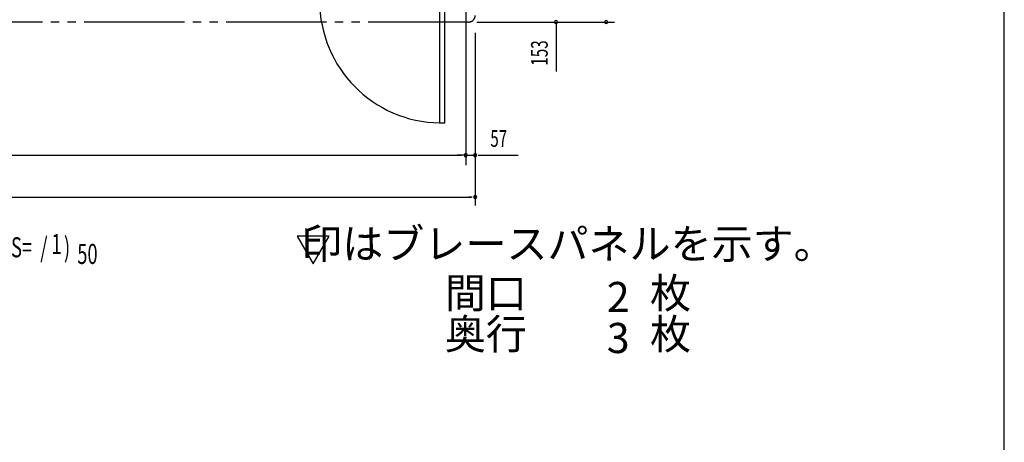
# Model space of a CAD drawing. Extents: x 542 to 20478, y 194 to 14052.
# Drawn here: x 14586 to 20478, y 7123 to 9649 of the extents above; entities that cross this region are included whole.
import ezdxf
from ezdxf.enums import TextEntityAlignment as Align

# ---------------------------------------------------------------- set-up
doc = ezdxf.new("R2010")
doc.units = 0
doc.header["$LTSCALE"] = 50
doc.linetypes.add('2PL-M', pattern=[17, 12, -1, 1, -1, 1, -1])
for name, color, linetype in [('2PL-M2', 1, '2PL-M'), ('HIKIDASHI', 6, 'CONTINUOUS'), ('RERU', 1, 'CONTINUOUS'), ('SUNPOU', 4, 'CONTINUOUS'), ('WAKUSEN-01', 50, 'CONTINUOUS'), ('注記ブレ-スパネ', 3, 'CONTINUOUS')]:
    doc.layers.add(name, color=color, linetype=linetype)
doc.styles.add('00', font='ROMANS', dxfattribs={"width": 0.666667, "bigfont": 'BIGFONT'})
doc.styles.add('01', font='ROMANS', dxfattribs={"height": 3, "bigfont": 'BIGFONT'})

msp = doc.modelspace()

# ---------------------------------------------------------------- linework, layer by layer
at = {"layer": '2PL-M2'}
msp.add_line((17271.4, 9635.1), (10857.4, 9635.1), dxfattribs=at)
msp.add_arc((17271.4, 9675.1), 40, 270, 0, dxfattribs=at)
at = {"layer": 'RERU'}
for p, q in [((17098.4, 9761.1), (17098.4, 9032.6)), ((17130.4, 9032.6), (17130.4, 9761.1)), ((17098.4, 9032.6), (17130.4, 9032.6))]:
    msp.add_line(p, q, dxfattribs=at)
msp.add_arc((17108.9, 9761.1), 728.5, 179.99513, 269.25281, dxfattribs=at)
at = {"layer": 'SUNPOU'}
for p, q in [((17254.4, 9746.9), (17254.4, 8779.1)), ((17254.4, 9746.9), (17254.4, 8779.1)), ((17254.4, 9643), (17254.4, 8789.1)), ((17321.4, 9635.1), (17845.4, 9635.1)), ((17550.5, 9635.1), (18145.4, 9635.1)), ((17795.4, 9635.1), (17795.4, 9338.7)), ((17311.4, 9571.2), (17311.4, 8789.1)), ((17311.4, 9023.3), (17311.4, 8539.1)), ((10899.4, 8839.1), (17229.4, 8839.1)), ((17229.4, 8839.1), (17204.4, 8839.1)), ((17229.4, 8839.1), (17204.4, 8839.1)), ((17235.6, 8839.1), (17216.9, 8839.1)), ((17241.9, 8839.1), (17229.4, 8839.1)), ((17241.9, 8839.1), (17229.4, 8839.1)), ((17254.4, 8839.1), (17311.4, 8839.1)), ((17330.1, 8839.1), (17348.9, 8839.1)), ((17336.4, 8839.1), (17569.3, 8839.1)), ((10842.4, 8589.1), (17286.4, 8589.1)), ((17292.6, 8589.1), (17273.9, 8589.1))]:
    msp.add_line(p, q, dxfattribs=at)
for centre, radius, start, end in [((17795.4, 9635.1), 9.38, 90, 270), ((17795.4, 9635.1), 9.38, 270, 90), ((18095.4, 9635.1), 9.38, 90, 270), ((18095.4, 9635.1), 9.38, 270, 90), ((17254.4, 8839.1), 9.38, 0, 180), ((17254.4, 8839.1), 9.38, 180, 0), ((17254.4, 8839.1), 6.25, 0, 180), ((17254.4, 8839.1), 6.25, 0, 180), ((17254.4, 8839.1), 6.25, 180, 0), ((17254.4, 8839.1), 6.25, 180, 0), ((17311.4, 8839.1), 9.38, 0, 180), ((17311.4, 8839.1), 9.38, 180, 0), ((17311.4, 8589.1), 9.38, 0, 180), ((17311.4, 8589.1), 9.38, 180, 0)]:
    msp.add_arc(centre, radius, start, end, dxfattribs=at)
at = {"layer": 'WAKUSEN-01'}
msp.add_line((20477.5, 517.5), (20477.5, 14052.5), dxfattribs=at)
at = {"layer": '注記ブレ-スパネ'}
for p, q in [((16437.6, 8355.8), (16245.1, 8355.8)), ((16245.1, 8355.8), (16341.4, 8189.1)), ((16341.4, 8189.1), (16437.6, 8355.8))]:
    msp.add_line(p, q, dxfattribs=at)
msp.add_solid([(16437.6, 8355.8), (16341.4, 8189.1), (16245.1, 8355.8), (16437.6, 8355.8)], dxfattribs=at)

# ---------------------------------------------------------------- texts
at = {"layer": 'HIKIDASHI', "style": '01'}
for s, p in [('印はブレースパネルを示す。', (17866.4, 8286.6)), ('間口\u3000\u3000\u3000枚', (17866.4, 7991.6)), ('奥行\u3000\u3000\u3000枚', (17866.4, 7746.6))]:
    msp.add_text(s, height=180, dxfattribs=at).set_placement(p, align=Align.MIDDLE)
for s, p in [('2', (18235.2, 7991.6)), ('3', (18235.2, 7746.6))]:
    msp.add_text(s, height=180, dxfattribs=at).set_placement(p, align=Align.MIDDLE_RIGHT)
at = {"layer": 'SUNPOU', "style": '00', "width": 0.666667}
msp.add_text('153', height=100, rotation=90, dxfattribs=at).set_placement((17745.4, 9374.4))
at = {"layer": 'SUNPOU', "style": '00'}
for s, height, width, p in [('57', 100, 0.666667, (17401.9, 8889.1)), ('1', 120, 0.67, (14776.2, 8249.1)), ('( S=  /    )', 120, 0.67, (14472.1, 8228.7)), ('50', 120, 0.67, (14930.2, 8189.1))]:
    msp.add_text(s, height=height, dxfattribs=dict(at, width=width)).set_placement(p)

doc.saveas('drawing.dxf')
